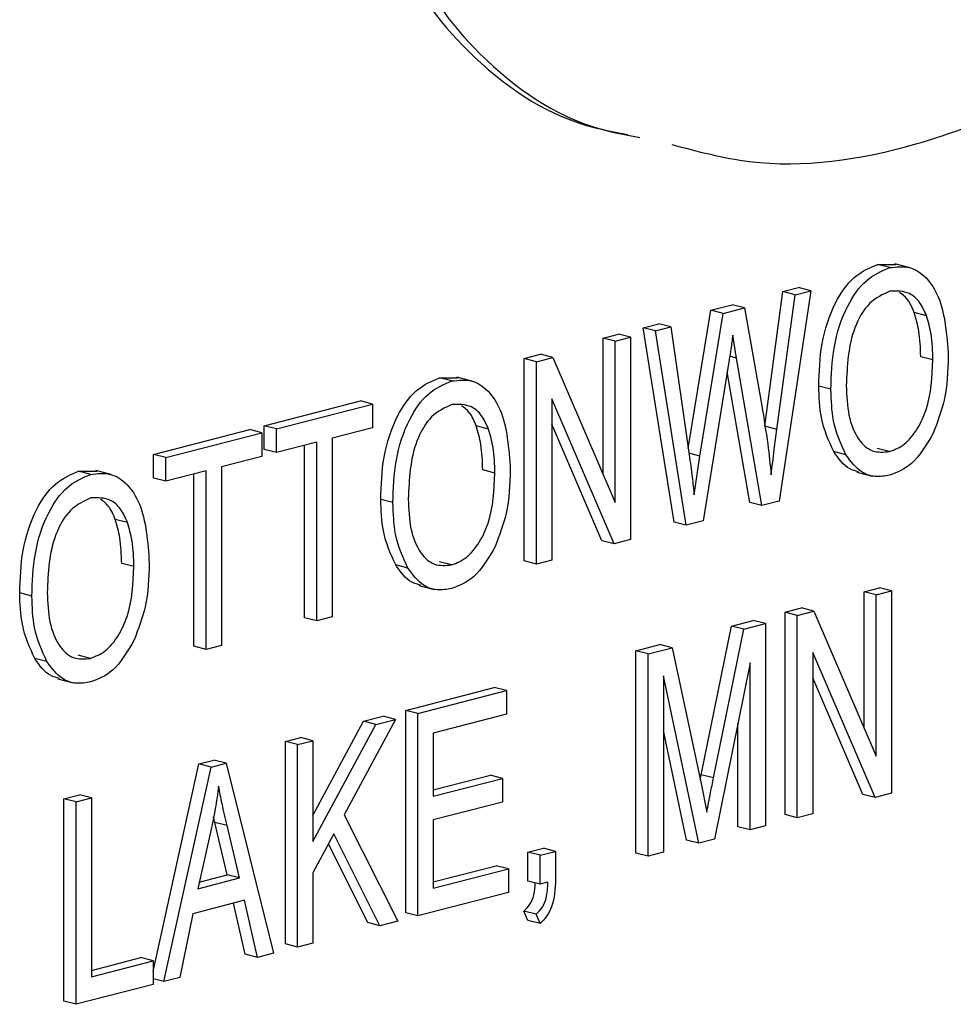
# Model space of a CAD drawing. Units: inches. Extents: x 4 to 84, y 4 to 63.
# Drawn here: x 62.2 to 62.5, y 50.2 to 50.5 of the extents above; entities that cross this region are included whole.
import ezdxf

# ---------------------------------------------------------------- set-up
doc = ezdxf.new("R2010")
doc.units = ezdxf.units.IN
doc.header["$LTSCALE"] = 8
doc.header["$MEASUREMENT"] = 0

msp = doc.modelspace()

# ---------------------------------------------------------------- linework, layer by layer
at = {"color": 7, "linetype": 'Continuous', "lineweight": 25}
for p, q in [((62.48473, 50.46244), (62.49018, 50.46245)), ((62.48827, 50.46153), (62.48473, 50.46244)), ((62.49416, 50.46149), (62.48974, 50.46263)), ((62.46541, 50.45485), (62.45622, 50.39387)), ((62.45736, 50.4546), (62.46188, 50.45577)), ((62.46089, 50.45368), (62.46541, 50.45485)), ((62.46541, 50.45485), (62.46188, 50.45577)), ((62.45208, 50.41557), (62.45736, 50.4546)), ((62.45561, 50.41465), (62.46089, 50.45368)), ((62.46089, 50.45368), (62.45736, 50.4546)), ((62.42994, 50.40918), (62.43649, 50.4492)), ((62.43649, 50.4492), (62.44269, 50.4508)), ((62.44003, 50.44828), (62.43649, 50.4492)), ((62.44003, 50.44828), (62.44623, 50.44989)), ((62.44623, 50.44989), (62.44269, 50.4508)), ((62.44623, 50.44989), (62.45122, 50.42152)), ((62.43326, 50.40696), (62.44003, 50.44828)), ((62.49892, 50.44759), (62.49538, 50.4485)), ((62.41689, 50.44412), (62.42141, 50.44529)), ((62.42585, 50.38784), (62.41689, 50.44412)), ((62.42042, 50.44321), (62.41689, 50.44412)), ((62.42042, 50.44321), (62.42494, 50.44438)), ((62.42494, 50.44438), (62.42141, 50.44529)), ((62.42494, 50.44438), (62.43021, 50.40732)), ((62.40527, 50.44112), (62.40973, 50.44227)), ((62.40527, 50.4017), (62.40527, 50.44112)), ((62.40881, 50.4402), (62.40527, 50.44112)), ((62.40881, 50.4402), (62.41326, 50.44135)), ((62.41326, 50.44135), (62.40973, 50.44227)), ((62.41326, 50.44135), (62.41326, 50.38275)), ((62.42938, 50.38692), (62.42042, 50.44321)), ((62.44392, 50.43534), (62.44281, 50.44193)), ((62.40881, 50.39349), (62.40881, 50.4402)), ((62.38243, 50.4352), (62.38717, 50.43643)), ((62.38243, 50.3766), (62.38243, 50.4352)), ((62.38596, 50.43429), (62.38243, 50.4352)), ((62.38596, 50.43429), (62.39071, 50.43552)), ((62.39071, 50.43552), (62.38717, 50.43643)), ((62.39071, 50.43552), (62.40881, 50.39349)), ((62.44179, 50.43479), (62.43427, 50.38819)), ((62.45129, 50.39259), (62.44392, 50.43534)), ((62.50078, 50.43482), (62.49724, 50.43574)), ((62.38596, 50.37569), (62.38596, 50.43429)), ((62.35792, 50.42962), (62.36336, 50.42963)), ((62.36145, 50.42871), (62.35792, 50.42962)), ((62.36735, 50.42866), (62.36293, 50.42981)), ((62.44776, 50.39351), (62.44123, 50.43134)), ((62.47125, 50.42629), (62.46771, 50.4272)), ((62.40849, 50.38152), (62.39042, 50.42349)), ((62.39042, 50.42349), (62.39042, 50.37684)), ((62.30717, 50.41573), (62.33503, 50.42294)), ((62.31071, 50.41481), (62.33856, 50.42202)), ((62.33856, 50.42202), (62.33503, 50.42294)), ((62.33856, 50.42202), (62.33856, 50.41517)), ((62.30717, 50.40888), (62.30717, 50.41573)), ((62.31071, 50.41481), (62.30717, 50.41573)), ((62.31071, 50.40796), (62.31071, 50.41481)), ((62.33856, 50.41517), (62.32686, 50.41214)), ((62.3721, 50.41477), (62.36856, 50.41568)), ((62.40496, 50.38243), (62.39042, 50.41619)), ((62.45561, 50.41465), (62.45208, 50.41557)), ((62.27511, 50.40743), (62.30297, 50.41464)), ((62.27865, 50.40651), (62.30651, 50.41372)), ((62.30651, 50.41372), (62.30297, 50.41464)), ((62.30651, 50.41372), (62.30651, 50.40687)), ((62.32686, 50.41214), (62.32686, 50.36039)), ((62.32241, 50.41099), (62.31071, 50.40796)), ((62.31887, 50.36015), (62.31887, 50.41007)), ((62.32241, 50.35924), (62.32241, 50.41099)), ((62.48821, 50.40824), (62.48467, 50.40915)), ((62.27511, 50.40058), (62.27511, 50.40743)), ((62.27865, 50.40651), (62.27511, 50.40743)), ((62.27865, 50.39966), (62.27865, 50.40651)), ((62.30651, 50.40687), (62.29481, 50.40385)), ((62.31071, 50.40796), (62.30717, 50.40888)), ((62.43326, 50.40696), (62.43015, 50.40776)), ((62.43167, 50.39571), (62.43326, 50.40696)), ((62.47559, 50.40732), (62.47206, 50.40823)), ((62.29481, 50.40385), (62.29481, 50.35209)), ((62.25339, 50.40257), (62.25883, 50.40258)), ((62.25692, 50.40165), (62.25339, 50.40257)), ((62.26282, 50.40161), (62.2584, 50.40275)), ((62.27865, 50.39966), (62.27511, 50.40058)), ((62.29035, 50.40269), (62.27865, 50.39966)), ((62.28681, 50.35185), (62.28681, 50.40178)), ((62.29035, 50.35094), (62.29035, 50.40269)), ((62.37396, 50.402), (62.37043, 50.40292)), ((62.47875, 50.40232), (62.48317, 50.40118)), ((62.34443, 50.39347), (62.3409, 50.39438)), ((62.45129, 50.39259), (62.44776, 50.39351)), ((62.45622, 50.39387), (62.45129, 50.39259)), ((62.26757, 50.38771), (62.26403, 50.38863)), ((62.42938, 50.38692), (62.42585, 50.38784)), ((62.43427, 50.38819), (62.42938, 50.38692)), ((62.40849, 50.38152), (62.40496, 50.38243)), ((62.41326, 50.38275), (62.40849, 50.38152)), ((62.26943, 50.37495), (62.2659, 50.37586)), ((62.34878, 50.37449), (62.34524, 50.37541)), ((62.36139, 50.37542), (62.35786, 50.37633)), ((62.38596, 50.37569), (62.38243, 50.3766)), ((62.39042, 50.37684), (62.38596, 50.37569)), ((62.35194, 50.3695), (62.35636, 50.36835)), ((62.23991, 50.36641), (62.23637, 50.36733)), ((62.48083, 50.36764), (62.48529, 50.3688)), ((62.48083, 50.32823), (62.48083, 50.36764)), ((62.48437, 50.36673), (62.48083, 50.36764)), ((62.48437, 50.36673), (62.48882, 50.36788)), ((62.48437, 50.32002), (62.48437, 50.36673)), ((62.48882, 50.36788), (62.48529, 50.3688)), ((62.48882, 50.36788), (62.48882, 50.30928)), ((62.45799, 50.36173), (62.46273, 50.36296)), ((62.45799, 50.30313), (62.45799, 50.36173)), ((62.46152, 50.36081), (62.45799, 50.36173)), ((62.46152, 50.36081), (62.46627, 50.36204)), ((62.46152, 50.30221), (62.46152, 50.36081)), ((62.46627, 50.36204), (62.46273, 50.36296)), ((62.46627, 50.36204), (62.48437, 50.32002)), ((62.32241, 50.35924), (62.31887, 50.36015)), ((62.32686, 50.36039), (62.32241, 50.35924)), ((62.44246, 50.35771), (62.44877, 50.35934)), ((62.446, 50.3568), (62.45231, 50.35843)), ((62.45231, 50.35843), (62.44877, 50.35934)), ((62.45231, 50.35843), (62.45231, 50.29983)), ((62.43372, 50.31467), (62.44246, 50.35771)), ((62.43726, 50.31376), (62.446, 50.3568)), ((62.446, 50.3568), (62.44246, 50.35771)), ((62.29481, 50.35209), (62.29035, 50.35094)), ((62.41479, 50.35055), (62.42176, 50.35235)), ((62.4253, 50.35144), (62.42176, 50.35235)), ((62.25686, 50.34836), (62.25333, 50.34928)), ((62.29035, 50.35094), (62.28681, 50.35185)), ((62.41479, 50.29195), (62.41479, 50.35055)), ((62.41832, 50.34963), (62.41479, 50.35055)), ((62.41832, 50.34963), (62.4253, 50.35144)), ((62.41832, 50.29103), (62.41832, 50.34963)), ((62.4253, 50.35144), (62.43364, 50.31211)), ((62.48405, 50.30804), (62.46598, 50.35002)), ((62.46598, 50.35002), (62.46598, 50.30337)), ((62.24425, 50.34744), (62.24071, 50.34835)), ((62.44785, 50.34705), (62.43755, 50.29601)), ((62.44785, 50.29867), (62.44785, 50.34705)), ((62.24741, 50.34244), (62.25183, 50.3413)), ((62.43299, 50.29483), (62.42278, 50.34333)), ((62.42278, 50.34333), (62.42278, 50.29219)), ((62.48052, 50.30896), (62.46598, 50.34272)), ((62.34814, 50.3333), (62.37377, 50.33993)), ((62.35168, 50.33238), (62.37731, 50.33902)), ((62.37731, 50.33902), (62.37377, 50.33993)), ((62.37731, 50.33902), (62.37731, 50.33217)), ((62.34814, 50.2747), (62.34814, 50.3333)), ((62.35168, 50.33238), (62.34814, 50.3333)), ((62.35168, 50.27378), (62.35168, 50.33238)), ((62.37731, 50.33217), (62.35613, 50.32669)), ((62.32129, 50.30283), (62.33595, 50.33014)), ((62.32129, 50.29533), (62.33949, 50.32923)), ((62.34516, 50.3307), (62.33034, 50.30309)), ((62.33595, 50.33014), (62.34163, 50.33161)), ((62.33949, 50.32923), (62.33595, 50.33014)), ((62.33949, 50.32923), (62.34516, 50.3307)), ((62.34516, 50.3307), (62.34163, 50.33161)), ((62.44431, 50.29959), (62.44431, 50.32953)), ((62.35613, 50.32669), (62.35613, 50.30842)), ((62.42946, 50.29574), (62.42278, 50.32745)), ((62.3133, 50.32428), (62.31776, 50.32544)), ((62.3133, 50.26568), (62.3133, 50.32428)), ((62.31683, 50.32337), (62.3133, 50.32428)), ((62.31683, 50.32337), (62.32129, 50.32452)), ((62.32129, 50.32452), (62.31776, 50.32544)), ((62.32129, 50.32452), (62.32129, 50.29533)), ((62.31683, 50.26476), (62.31683, 50.32337)), ((62.28826, 50.3178), (62.2926, 50.31892)), ((62.29179, 50.31689), (62.29614, 50.31801)), ((62.29614, 50.31801), (62.2926, 50.31892)), ((62.29614, 50.31801), (62.30985, 50.26296)), ((62.275, 50.25769), (62.28826, 50.3178)), ((62.27809, 50.25474), (62.29179, 50.31689)), ((62.29179, 50.31689), (62.28826, 50.3178)), ((62.35613, 50.31025), (62.37266, 50.31453)), ((62.35613, 50.30842), (62.37619, 50.31361)), ((62.37619, 50.31361), (62.37266, 50.31453)), ((62.37619, 50.31361), (62.37619, 50.30676)), ((62.43342, 50.31317), (62.43372, 50.31467)), ((62.43364, 50.31211), (62.43531, 50.30386)), ((62.43726, 50.31376), (62.43372, 50.31467)), ((62.48882, 50.30928), (62.48405, 50.30804)), ((62.24918, 50.30769), (62.25364, 50.30884)), ((62.24918, 50.24909), (62.24918, 50.30769)), ((62.25272, 50.30677), (62.24918, 50.30769)), ((62.25272, 50.30677), (62.25718, 50.30793)), ((62.25272, 50.24817), (62.25272, 50.30677)), ((62.25718, 50.30793), (62.25364, 50.30884)), ((62.25718, 50.30793), (62.25718, 50.25617)), ((62.37619, 50.30676), (62.35613, 50.30157)), ((62.48405, 50.30804), (62.48052, 50.30896)), ((62.29287, 50.30085), (62.29251, 50.30243)), ((62.29646, 50.28568), (62.29287, 50.30085)), ((62.29641, 50.29993), (62.29287, 50.30085)), ((62.33034, 50.30309), (62.34581, 50.27226)), ((62.35613, 50.30157), (62.35613, 50.28179)), ((62.46152, 50.30221), (62.45799, 50.30313)), ((62.46598, 50.30337), (62.46152, 50.30221)), ((62.29198, 50.29974), (62.28794, 50.28164)), ((62.29999, 50.28476), (62.29641, 50.29993)), ((62.44785, 50.29867), (62.44431, 50.29959)), ((62.45231, 50.29983), (62.44785, 50.29867)), ((62.32735, 50.29751), (62.32129, 50.28623)), ((62.34069, 50.27094), (62.32735, 50.29751)), ((62.43299, 50.29483), (62.42946, 50.29574)), ((62.43755, 50.29601), (62.43299, 50.29483)), ((62.33715, 50.27185), (62.32576, 50.29455)), ((62.38354, 50.29223), (62.388, 50.29339)), ((62.38354, 50.28386), (62.38354, 50.29223)), ((62.38708, 50.29132), (62.38354, 50.29223)), ((62.38708, 50.29132), (62.39154, 50.29247)), ((62.39154, 50.29247), (62.388, 50.29339)), ((62.39154, 50.29247), (62.39154, 50.28428)), ((62.42278, 50.29219), (62.41832, 50.29103)), ((62.38708, 50.28295), (62.38708, 50.29132)), ((62.41832, 50.29103), (62.41479, 50.29195)), ((62.35613, 50.28362), (62.37433, 50.28832)), ((62.35613, 50.28179), (62.37786, 50.28741)), ((62.37786, 50.28741), (62.37433, 50.28832)), ((62.37786, 50.28741), (62.37786, 50.28056)), ((62.28794, 50.28164), (62.29999, 50.28476)), ((62.28837, 50.28358), (62.29646, 50.28568)), ((62.29999, 50.28476), (62.29646, 50.28568)), ((62.32129, 50.28623), (62.32129, 50.26592)), ((62.38708, 50.28295), (62.38354, 50.28386)), ((62.38931, 50.28352), (62.38708, 50.28295)), ((62.30146, 50.27829), (62.28647, 50.27441)), ((62.30522, 50.26176), (62.30146, 50.27829)), ((62.37786, 50.28056), (62.35168, 50.27378)), ((62.30168, 50.26267), (62.29832, 50.27748)), ((62.38354, 50.27244), (62.38233, 50.27516)), ((62.38587, 50.27425), (62.38233, 50.27516)), ((62.28647, 50.27441), (62.28273, 50.25594)), ((62.34581, 50.27226), (62.34069, 50.27094)), ((62.35168, 50.27378), (62.34814, 50.2747)), ((62.38708, 50.27153), (62.38354, 50.27244)), ((62.38708, 50.27153), (62.38587, 50.27425)), ((62.34069, 50.27094), (62.33715, 50.27185)), ((62.31683, 50.26476), (62.3133, 50.26568)), ((62.32129, 50.26592), (62.31683, 50.26476)), ((62.25718, 50.258), (62.27147, 50.2617)), ((62.25718, 50.25617), (62.275, 50.26079)), ((62.275, 50.26079), (62.27147, 50.2617)), ((62.275, 50.26079), (62.275, 50.25394)), ((62.30522, 50.26176), (62.30168, 50.26267)), ((62.30985, 50.26296), (62.30522, 50.26176)), ((62.27809, 50.25474), (62.275, 50.25554)), ((62.28273, 50.25594), (62.27809, 50.25474)), ((62.275, 50.25394), (62.25272, 50.24817)), ((62.25272, 50.24817), (62.24918, 50.24909))]:
    msp.add_line(p, q, dxfattribs=at)
at = {"color": 8, "linetype": 'Continuous', "lineweight": 25}
msp.add_line((62.44392, 50.43534), (62.44195, 50.43585), dxfattribs=at)
at = {"color": 7, "linetype": 'Continuous', "lineweight": 25}
for points, knots in [([(62.42514, 50.4972), (62.43259, 50.49521), (62.45515, 50.48917), (62.49599, 50.49508), (62.54347, 50.51555), (62.58214, 50.54477), (62.61039, 50.57533), (62.62881, 50.60282), (62.64087, 50.63129), (62.64404, 50.6604), (62.63637, 50.6855), (62.62149, 50.70603), (62.60805, 50.71534), (62.60087, 50.72032)], [0, 0, 0, 0, 0.072693, 0.220251, 0.367584, 0.507453, 0.592205, 0.667391, 0.732401, 0.790581, 0.850977, 0.920378, 1, 1, 1, 1]), ([(62.41583, 50.69595), (62.40398, 50.68568), (62.38187, 50.66652), (62.35916, 50.63473), (62.34734, 50.60856), (62.34235, 50.58981), (62.34157, 50.57154), (62.3471, 50.54652), (62.36697, 50.52066), (62.39136, 50.504), (62.4084, 50.50086), (62.41241, 50.50013)], [0, 0, 0, 0, 0.181851, 0.339352, 0.407829, 0.470321, 0.529739, 0.590774, 0.748583, 0.940912, 1, 1, 1, 1]), ([(62.41937, 50.69504), (62.40752, 50.68477), (62.3854, 50.6656), (62.3627, 50.63382), (62.35087, 50.60765), (62.34589, 50.5889), (62.34511, 50.57062), (62.35063, 50.5456), (62.37051, 50.51975), (62.39489, 50.50309), (62.41194, 50.49995), (62.41594, 50.49921)], [0, 0, 0, 0, 0.181851, 0.339352, 0.407829, 0.470321, 0.529739, 0.590774, 0.748583, 0.940912, 1, 1, 1, 1]), ([(62.46771, 50.4272), (62.46785, 50.4313), (62.46813, 50.43947), (62.47173, 50.45083), (62.47772, 50.45946), (62.4824, 50.46145), (62.48473, 50.46244)], [0, 0, 0, 0, 0.2811022, 0.5606668, 0.7804755, 1, 1, 1, 1]), ([(62.47125, 50.42629), (62.47139, 50.43038), (62.47167, 50.43855), (62.47526, 50.44992), (62.48126, 50.45854), (62.48593, 50.46053), (62.48827, 50.46153)], [0, 0, 0, 0, 0.2811022, 0.5606668, 0.7804755, 1, 1, 1, 1]), ([(62.48827, 50.46153), (62.49021, 50.46175), (62.49409, 50.4622), (62.49905, 50.45891), (62.50416, 50.45086), (62.50479, 50.442), (62.50524, 50.4358)], [0, 0, 0, 0, 0.186969, 0.374007, 0.561263, 1, 1, 1, 1]), ([(62.4883, 50.45469), (62.48626, 50.45376), (62.48217, 50.45192), (62.47628, 50.44168), (62.47594, 50.43308), (62.47571, 50.42735)], [0, 0, 0, 0, 0.249864, 0.500129, 1, 1, 1, 1]), ([(62.49892, 50.44759), (62.49831, 50.44895), (62.4971, 50.45169), (62.49354, 50.45487), (62.49028, 50.45476), (62.4883, 50.45469)], [0, 0, 0, 0, 0.281071, 0.562112, 1, 1, 1, 1]), ([(62.49538, 50.4485), (62.49479, 50.44991), (62.49375, 50.45242), (62.49191, 50.45376), (62.4911, 50.45435)], [0, 0, 0, 0, 0.562561, 1, 1, 1, 1]), ([(62.49724, 50.43574), (62.49717, 50.43827), (62.49703, 50.44278), (62.49588, 50.44676), (62.49538, 50.4485)], [0, 0, 0, 0, 0.5599438, 1, 1, 1, 1]), ([(62.50078, 50.43482), (62.5007, 50.43735), (62.50057, 50.44187), (62.49942, 50.44584), (62.49892, 50.44759)], [0, 0, 0, 0, 0.5599438, 1, 1, 1, 1]), ([(62.44281, 50.44193), (62.44264, 50.44059), (62.44234, 50.43821), (62.44195, 50.43583), (62.44179, 50.43479)], [0, 0, 0, 0, 0.5599988, 1, 1, 1, 1]), ([(62.48821, 50.40824), (62.4897, 50.40883), (62.49267, 50.41002), (62.49639, 50.41464), (62.50024, 50.42287), (62.50056, 50.4299), (62.50078, 50.43482)], [0, 0, 0, 0, 0.186769, 0.373612, 0.560743, 1, 1, 1, 1]), ([(62.50524, 50.4358), (62.50509, 50.43155), (62.50484, 50.42397), (62.50208, 50.41678), (62.50087, 50.41362)], [0, 0, 0, 0, 0.560285, 1, 1, 1, 1]), ([(62.3409, 50.39438), (62.34104, 50.39848), (62.34132, 50.40664), (62.34491, 50.41801), (62.35091, 50.42663), (62.35558, 50.42863), (62.35792, 50.42962)], [0, 0, 0, 0, 0.281102, 0.560667, 0.780476, 1, 1, 1, 1]), ([(62.36145, 50.42871), (62.36339, 50.42893), (62.36728, 50.42938), (62.37224, 50.42609), (62.37735, 50.41804), (62.37798, 50.40918), (62.37842, 50.40298)], [0, 0, 0, 0, 0.186969, 0.374007, 0.561263, 1, 1, 1, 1]), ([(62.34443, 50.39347), (62.34457, 50.39756), (62.34485, 50.40573), (62.34845, 50.4171), (62.35444, 50.42572), (62.35912, 50.42771), (62.36145, 50.42871)], [0, 0, 0, 0, 0.281102, 0.560667, 0.780476, 1, 1, 1, 1]), ([(62.47206, 50.40823), (62.47062, 50.41137), (62.46806, 50.41699), (62.46782, 50.42408), (62.46771, 50.4272)], [0, 0, 0, 0, 0.559102, 1, 1, 1, 1]), ([(62.47559, 50.40732), (62.47416, 50.41046), (62.47159, 50.41607), (62.47136, 50.42316), (62.47125, 50.42629)], [0, 0, 0, 0, 0.559102, 1, 1, 1, 1]), ([(62.47571, 50.42735), (62.47582, 50.42442), (62.47604, 50.4186), (62.47876, 50.41179), (62.48312, 50.40781), (62.48651, 50.40809), (62.48821, 50.40824)], [0, 0, 0, 0, 0.2809861, 0.5604983, 0.7804774, 1, 1, 1, 1]), ([(62.36149, 50.42187), (62.35945, 50.42094), (62.35536, 50.41909), (62.34947, 50.40886), (62.34912, 50.40026), (62.34889, 50.39452)], [0, 0, 0, 0, 0.249864, 0.500129, 1, 1, 1, 1]), ([(62.3721, 50.41477), (62.3715, 50.41613), (62.37029, 50.41886), (62.36672, 50.42205), (62.36347, 50.42193), (62.36149, 50.42187)], [0, 0, 0, 0, 0.281071, 0.562112, 1, 1, 1, 1]), ([(62.36856, 50.41568), (62.36798, 50.41709), (62.36694, 50.4196), (62.36509, 50.42094), (62.36429, 50.42153)], [0, 0, 0, 0, 0.5625614, 1, 1, 1, 1]), ([(62.45122, 50.42152), (62.45184, 50.41783), (62.45294, 50.41125), (62.45365, 50.40446), (62.45396, 50.40148)], [0, 0, 0, 0, 0.559999, 1, 1, 1, 1]), ([(62.37043, 50.40292), (62.37035, 50.40544), (62.37022, 50.40996), (62.36907, 50.41393), (62.36856, 50.41568)], [0, 0, 0, 0, 0.559944, 1, 1, 1, 1]), ([(62.37396, 50.402), (62.37389, 50.40453), (62.37375, 50.40905), (62.37261, 50.41302), (62.3721, 50.41477)], [0, 0, 0, 0, 0.559944, 1, 1, 1, 1]), ([(62.45396, 50.40148), (62.45424, 50.40394), (62.45475, 50.40833), (62.45535, 50.41272), (62.45561, 50.41465)], [0, 0, 0, 0, 0.559996, 1, 1, 1, 1]), ([(62.50087, 50.41362), (62.49893, 50.41026), (62.49548, 50.40425), (62.49046, 50.40227), (62.48824, 50.4014)], [0, 0, 0, 0, 0.559068, 1, 1, 1, 1]), ([(62.43021, 50.40732), (62.43051, 50.40517), (62.43105, 50.40132), (62.43148, 50.39742), (62.43167, 50.39571)], [0, 0, 0, 0, 0.55999, 1, 1, 1, 1]), ([(62.47925, 50.40239), (62.47839, 50.40261), (62.47547, 50.40335), (62.47347, 50.40621), (62.47206, 50.40823)], [0, 0, 0, 0, 0.294911, 1, 1, 1, 1]), ([(62.48824, 50.4014), (62.48685, 50.40117), (62.48407, 50.4007), (62.47938, 50.40226), (62.47703, 50.4054), (62.47559, 50.40732)], [0, 0, 0, 0, 0.2804964, 0.5607765, 1, 1, 1, 1]), ([(62.23637, 50.36733), (62.23651, 50.37142), (62.23679, 50.37959), (62.24038, 50.39096), (62.24638, 50.39958), (62.25105, 50.40157), (62.25339, 50.40257)], [0, 0, 0, 0, 0.281102, 0.560667, 0.780476, 1, 1, 1, 1]), ([(62.23991, 50.36641), (62.24004, 50.37051), (62.24032, 50.37867), (62.24392, 50.39004), (62.24992, 50.39867), (62.25459, 50.40066), (62.25692, 50.40165)], [0, 0, 0, 0, 0.281102, 0.560667, 0.780476, 1, 1, 1, 1]), ([(62.25692, 50.40165), (62.25886, 50.40187), (62.26275, 50.40232), (62.26771, 50.39904), (62.27282, 50.39098), (62.27345, 50.38213), (62.27389, 50.37592)], [0, 0, 0, 0, 0.186969, 0.374007, 0.561263, 1, 1, 1, 1]), ([(62.36139, 50.37542), (62.36288, 50.37601), (62.36586, 50.3772), (62.36958, 50.38182), (62.37343, 50.39005), (62.37374, 50.39707), (62.37396, 50.402)], [0, 0, 0, 0, 0.1867689, 0.3736119, 0.5607427, 1, 1, 1, 1]), ([(62.37842, 50.40298), (62.37828, 50.39873), (62.37802, 50.39114), (62.37526, 50.38396), (62.37405, 50.3808)], [0, 0, 0, 0, 0.560285, 1, 1, 1, 1]), ([(62.25696, 50.39481), (62.25492, 50.39389), (62.25083, 50.39204), (62.24494, 50.3818), (62.24459, 50.3732), (62.24436, 50.36747)], [0, 0, 0, 0, 0.249864, 0.500129, 1, 1, 1, 1]), ([(62.26757, 50.38771), (62.26697, 50.38908), (62.26576, 50.39181), (62.26219, 50.39499), (62.25894, 50.39488), (62.25696, 50.39481)], [0, 0, 0, 0, 0.281071, 0.562112, 1, 1, 1, 1]), ([(62.26403, 50.38863), (62.26345, 50.39004), (62.26241, 50.39254), (62.26056, 50.39389), (62.25976, 50.39447)], [0, 0, 0, 0, 0.5625614, 1, 1, 1, 1]), ([(62.34524, 50.37541), (62.34381, 50.37855), (62.34124, 50.38416), (62.341, 50.39125), (62.3409, 50.39438)], [0, 0, 0, 0, 0.559102, 1, 1, 1, 1]), ([(62.34878, 50.37449), (62.34734, 50.37763), (62.34478, 50.38325), (62.34454, 50.39034), (62.34443, 50.39347)], [0, 0, 0, 0, 0.559102, 1, 1, 1, 1]), ([(62.34889, 50.39452), (62.349, 50.3916), (62.34922, 50.38577), (62.35195, 50.37897), (62.3563, 50.37498), (62.3597, 50.37527), (62.36139, 50.37542)], [0, 0, 0, 0, 0.280986, 0.560498, 0.780477, 1, 1, 1, 1]), ([(62.2659, 50.37586), (62.26582, 50.37839), (62.26569, 50.38291), (62.26454, 50.38688), (62.26403, 50.38863)], [0, 0, 0, 0, 0.559944, 1, 1, 1, 1]), ([(62.26943, 50.37495), (62.26936, 50.37748), (62.26922, 50.38199), (62.26808, 50.38596), (62.26757, 50.38771)], [0, 0, 0, 0, 0.559944, 1, 1, 1, 1]), ([(62.37405, 50.3808), (62.37212, 50.37744), (62.36866, 50.37143), (62.36364, 50.36945), (62.36143, 50.36858)], [0, 0, 0, 0, 0.559068, 1, 1, 1, 1]), ([(62.25686, 50.34836), (62.25835, 50.34896), (62.26133, 50.35015), (62.26505, 50.35476), (62.2689, 50.36299), (62.26921, 50.37002), (62.26943, 50.37495)], [0, 0, 0, 0, 0.1867689, 0.3736119, 0.5607427, 1, 1, 1, 1]), ([(62.27389, 50.37592), (62.27375, 50.37167), (62.2735, 50.36409), (62.27073, 50.3569), (62.26952, 50.35374)], [0, 0, 0, 0, 0.560285, 1, 1, 1, 1]), ([(62.35244, 50.36957), (62.35158, 50.36979), (62.34865, 50.37053), (62.34665, 50.37339), (62.34524, 50.37541)], [0, 0, 0, 0, 0.294911, 1, 1, 1, 1]), ([(62.36143, 50.36858), (62.36003, 50.36834), (62.35725, 50.36788), (62.35257, 50.36944), (62.35022, 50.37258), (62.34878, 50.37449)], [0, 0, 0, 0, 0.280496, 0.560777, 1, 1, 1, 1]), ([(62.24071, 50.34835), (62.23928, 50.35149), (62.23671, 50.35711), (62.23647, 50.3642), (62.23637, 50.36733)], [0, 0, 0, 0, 0.559102, 1, 1, 1, 1]), ([(62.24425, 50.34744), (62.24281, 50.35058), (62.24025, 50.35619), (62.24001, 50.36329), (62.23991, 50.36641)], [0, 0, 0, 0, 0.559102, 1, 1, 1, 1]), ([(62.24436, 50.36747), (62.24447, 50.36455), (62.24469, 50.35872), (62.24742, 50.35192), (62.25177, 50.34793), (62.25517, 50.34822), (62.25686, 50.34836)], [0, 0, 0, 0, 0.280986, 0.560498, 0.780477, 1, 1, 1, 1]), ([(62.26952, 50.35374), (62.26759, 50.35038), (62.26413, 50.34437), (62.25911, 50.34239), (62.2569, 50.34152)], [0, 0, 0, 0, 0.559068, 1, 1, 1, 1]), ([(62.24791, 50.34252), (62.24705, 50.34274), (62.24412, 50.34348), (62.24212, 50.34634), (62.24071, 50.34835)], [0, 0, 0, 0, 0.294911, 1, 1, 1, 1]), ([(62.2569, 50.34152), (62.25551, 50.34129), (62.25272, 50.34083), (62.24804, 50.34238), (62.24569, 50.34552), (62.24425, 50.34744)], [0, 0, 0, 0, 0.280496, 0.560777, 1, 1, 1, 1]), ([(62.43531, 50.30386), (62.43567, 50.30571), (62.4363, 50.30901), (62.43696, 50.31231), (62.43726, 50.31376)], [0, 0, 0, 0, 0.559995, 1, 1, 1, 1]), ([(62.29397, 50.31135), (62.29367, 50.30917), (62.29314, 50.30529), (62.29233, 50.30144), (62.29198, 50.29974)], [0, 0, 0, 0, 0.559989, 1, 1, 1, 1]), ([(62.29641, 50.29993), (62.29591, 50.30204), (62.29503, 50.3058), (62.29429, 50.30965), (62.29397, 50.31135)], [0, 0, 0, 0, 0.560012, 1, 1, 1, 1]), ([(62.39154, 50.28428), (62.39141, 50.28159), (62.39123, 50.27783), (62.38902, 50.27357), (62.38772, 50.27221), (62.38708, 50.27153)], [0, 0, 0, 0, 0.558075, 0.779008, 1, 1, 1, 1]), ([(62.38233, 50.27516), (62.38296, 50.27577), (62.38421, 50.27699), (62.38548, 50.28002), (62.38558, 50.28216), (62.38564, 50.28332)], [0, 0, 0, 0, 0.313862, 0.626874, 1, 1, 1, 1]), ([(62.38587, 50.27425), (62.3865, 50.27486), (62.38775, 50.27608), (62.38913, 50.27948), (62.38924, 50.28199), (62.38931, 50.28352)], [0, 0, 0, 0, 0.280074, 0.55939, 1, 1, 1, 1])]:
    msp.add_open_spline(points, degree=3, knots=knots, dxfattribs=at)

doc.saveas('drawing.dxf')
